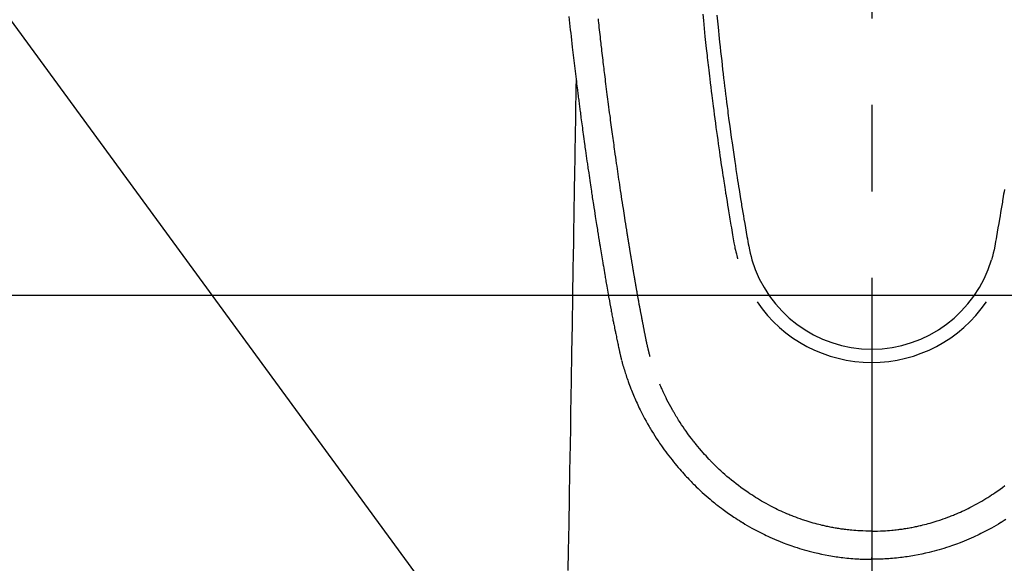
# Model space of a CAD drawing. Extents: x 0 to 26473, y -22046 to -13176.
# Drawn here: x 16953 to 17024, y -14858 to -14819 of the extents above; entities that cross this region are included whole.
import ezdxf

# ---------------------------------------------------------------- set-up
doc = ezdxf.new("R2010")
doc.units = 0
doc.header["$LTSCALE"] = 50
doc.header["$MEASUREMENT"] = 0
doc.linetypes.add('CENTER2', pattern=[1.125, 0.75, -0.125, 0.125, -0.125])
doc.layers.get('0').update_dxf_attribs({"linetype": 'CONTINUOUS'})
doc.layers.add('150-機器', color=8, linetype='CONTINUOUS')
doc.layers.add('160-文字', color=254, linetype='CONTINUOUS')
doc.styles.add('KH001', font='txt')
doc.dimstyles.new('KH1xx030', dxfattribs={"dimscale": 30, "dimtxt": 2, "dimasz": 0.6, "dimexe": 0.3, "dimexo": 1.2, "dimgap": 0.5, "dimtad": 3, "dimdec": 1, "dimdsep": 46, "dimlunit": 6, "dimtxsty": 'KH001', "dimblk": 'DOT', "dimcen": 1, "dimdle": 1, "dimclrd": 256, "dimclre": 256, "dimclrt": 256, "dimadec": 0, "dimazin": 0, "dimtfac": 1, "dimtdec": 1, "dimtix": 1, "dimtmove": 2, "dimatfit": 3, "dimldrblk": 'CLOSEDBLANK', "dimfxl": 1, "dimtolj": 1, "dimtzin": 0, "dimlwd": -1, "dimlwe": -1, "dimarcsym": 0})

# ---------------------------------------------------------------- blocks, each defined once
blk = doc.blocks.new('F402_H')
at = {"layer": '150-機器', "color": 161, "linetype": 'CENTER2'}
blk.add_line((0, 136.026), (0, -355.416), dxfattribs=at)
at = {"layer": '150-機器', "color": 13, "linetype": 'Continuous'}
for points in [[(-21.871, -70.078), (-21.846, -70.318), (-21.82, -70.557), (-21.794, -70.796), (-21.768, -71.035), (-21.741, -71.274), (-21.715, -71.513), (-21.627, -72.288), (-21.537, -73.062), (-21.445, -73.836), (-21.352, -74.61), (-21.332, -74.772), (-21.312, -74.934), (-21.292, -75.096), (-21.272, -75.257), (-21.259, -75.363), (-21.246, -75.468), (-21.232, -75.573), (-21.219, -75.678), (-21.205, -75.788), (-21.191, -75.897), (-21.177, -76.007), (-21.163, -76.116), (-21.15, -76.222), (-21.136, -76.327), (-21.123, -76.432), (-21.109, -76.538), (-21.097, -76.631), (-21.085, -76.723), (-21.073, -76.816), (-21.06, -76.909), (-21.044, -77.031), (-21.029, -77.154), (-21.013, -77.276), (-20.997, -77.399), (-20.978, -77.542), (-20.958, -77.686), (-20.939, -77.83), (-20.92, -77.973), (-20.899, -78.125), (-20.879, -78.278), (-20.859, -78.43), (-20.838, -78.583), (-20.814, -78.756), (-20.79, -78.93), (-20.766, -79.103), (-20.742, -79.277), (-20.725, -79.4), (-20.708, -79.523), (-20.691, -79.645), (-20.674, -79.768), (-20.646, -79.959), (-20.619, -80.15), (-20.592, -80.341), (-20.565, -80.531), (-20.551, -80.628), (-20.537, -80.724), (-20.524, -80.82), (-20.51, -80.916), (-20.493, -81.033), (-20.476, -81.149), (-20.459, -81.266), (-20.442, -81.382), (-20.416, -81.562), (-20.389, -81.741), (-20.363, -81.921), (-20.336, -82.1), (-20.314, -82.253), (-20.291, -82.406), (-20.268, -82.559), (-20.245, -82.712), (-20.228, -82.822), (-20.211, -82.931), (-20.195, -83.041), (-20.178, -83.151), (-20.158, -83.281), (-20.138, -83.411), (-20.118, -83.541), (-20.098, -83.671), (-20.065, -83.888), (-20.031, -84.105), (-19.997, -84.322), (-19.963, -84.539), (-19.941, -84.682), (-19.918, -84.825), (-19.895, -84.969), (-19.873, -85.112), (-19.854, -85.232), (-19.834, -85.353), (-19.815, -85.473), (-19.796, -85.593), (-19.76, -85.817), (-19.723, -86.041), (-19.687, -86.265), (-19.65, -86.49), (-19.64, -86.551), (-19.63, -86.613), (-19.62, -86.674), (-19.61, -86.736), (-19.563, -87.024), (-19.516, -87.312), (-19.468, -87.6), (-19.42, -87.888), (-19.41, -87.946), (-19.4, -88.005), (-19.391, -88.063), (-19.381, -88.121), (-19.355, -88.279), (-19.328, -88.436), (-19.302, -88.593), (-19.275, -88.751), (-19.259, -88.845), (-19.243, -88.939), (-19.227, -89.033), (-19.211, -89.127), (-19.193, -89.236), (-19.174, -89.345), (-19.155, -89.455), (-19.137, -89.564), (-19.111, -89.712), (-19.086, -89.859), (-19.06, -90.006), (-19.034, -90.154), (-19.022, -90.221), (-19.01, -90.288), (-18.998, -90.356), (-18.986, -90.423), (-18.947, -90.638), (-18.908, -90.852), (-18.868, -91.067), (-18.828, -91.281), (-18.812, -91.37), (-18.795, -91.459), (-18.778, -91.549), (-18.761, -91.638), (-18.742, -91.734), (-18.723, -91.829), (-18.705, -91.925), (-18.686, -92.021), (-18.671, -92.094), (-18.657, -92.166), (-18.643, -92.239), (-18.628, -92.312), (-18.608, -92.412), (-18.587, -92.513), (-18.567, -92.613), (-18.546, -92.713), (-18.531, -92.786), (-18.516, -92.86), (-18.501, -92.933), (-18.486, -93.006), (-18.465, -93.11), (-18.443, -93.214), (-18.421, -93.318), (-18.4, -93.422), (-18.39, -93.468), (-18.381, -93.514), (-18.371, -93.56), (-18.362, -93.606), (-18.342, -93.701), (-18.322, -93.796), (-18.302, -93.891), (-18.282, -93.987), (-18.271, -94.038), (-18.261, -94.088), (-18.25, -94.139), (-18.239, -94.19), (-18.225, -94.253), (-18.211, -94.315), (-18.197, -94.378), (-18.183, -94.44), (-18.172, -94.491), (-18.16, -94.542), (-18.148, -94.592), (-18.136, -94.643), (-18.128, -94.677), (-18.119, -94.71), (-18.111, -94.744), (-18.102, -94.778), (-18.093, -94.813), (-18.085, -94.848), (-18.076, -94.884), (-18.067, -94.919)], [(-12.201, -69.921), (-12.158, -70.367), (-12.129, -70.655), (-12.1, -70.943), (-12.071, -71.231), (-12.041, -71.52), (-12.018, -71.736), (-11.996, -71.953), (-11.973, -72.17), (-11.949, -72.386), (-11.931, -72.553), (-11.913, -72.719), (-11.894, -72.885), (-11.875, -73.051), (-11.855, -73.23), (-11.835, -73.408), (-11.815, -73.586), (-11.795, -73.764), (-11.771, -73.969), (-11.747, -74.174), (-11.723, -74.379), (-11.699, -74.583), (-11.663, -74.883), (-11.626, -75.182), (-11.589, -75.481), (-11.552, -75.78), (-11.528, -75.973), (-11.504, -76.166), (-11.479, -76.358), (-11.454, -76.551), (-11.414, -76.861), (-11.374, -77.17), (-11.332, -77.48), (-11.291, -77.789), (-11.25, -78.089), (-11.209, -78.389), (-11.167, -78.689), (-11.125, -78.989), (-11.085, -79.276), (-11.044, -79.564), (-11.002, -79.851), (-10.961, -80.139), (-10.923, -80.396), (-10.885, -80.653), (-10.847, -80.911), (-10.808, -81.168), (-10.777, -81.371), (-10.746, -81.573), (-10.715, -81.776), (-10.683, -81.979), (-10.66, -82.128), (-10.637, -82.278), (-10.614, -82.428), (-10.591, -82.577), (-10.577, -82.665), (-10.563, -82.752), (-10.549, -82.84), (-10.535, -82.927), (-10.493, -83.187), (-10.451, -83.447), (-10.409, -83.707), (-10.366, -83.967), (-10.342, -84.117), (-10.317, -84.267), (-10.292, -84.416), (-10.267, -84.566), (-10.242, -84.716), (-10.217, -84.866), (-10.192, -85.015), (-10.167, -85.165), (-10.136, -85.341), (-10.106, -85.516), (-10.076, -85.692), (-10.046, -85.867), (-10.022, -86.009), (-9.998, -86.15), (-9.974, -86.292), (-9.949, -86.433), (-9.932, -86.53), (-9.913, -86.627), (-9.894, -86.723), (-9.874, -86.82), (-9.844, -86.958), (-9.811, -87.095), (-9.776, -87.233), (-9.741, -87.369), (-9.726, -87.424), (-9.711, -87.479), (-9.697, -87.534), (-9.682, -87.589)], [(-11.175, -69.989), (-11.134, -70.418), (-11.093, -70.847), (-11.065, -71.121), (-11.038, -71.394), (-11.01, -71.668), (-10.982, -71.941), (-10.946, -72.279), (-10.91, -72.617), (-10.874, -72.955), (-10.836, -73.293), (-10.801, -73.602), (-10.766, -73.91), (-10.731, -74.219), (-10.695, -74.528), (-10.66, -74.816), (-10.626, -75.104), (-10.591, -75.392), (-10.556, -75.68), (-10.518, -75.981), (-10.48, -76.281), (-10.442, -76.582), (-10.403, -76.882), (-10.38, -77.061), (-10.357, -77.24), (-10.333, -77.419), (-10.309, -77.597), (-10.255, -78.003), (-10.2, -78.408), (-10.144, -78.814), (-10.087, -79.219), (-10.039, -79.556), (-9.99, -79.893), (-9.941, -80.23), (-9.891, -80.567), (-9.848, -80.854), (-9.805, -81.142), (-9.761, -81.43), (-9.717, -81.717), (-9.684, -81.933), (-9.65, -82.148), (-9.616, -82.364), (-9.582, -82.579), (-9.556, -82.746), (-9.529, -82.913), (-9.502, -83.08), (-9.475, -83.247), (-9.455, -83.368), (-9.435, -83.489), (-9.416, -83.61), (-9.396, -83.731), (-9.354, -83.982), (-9.312, -84.233), (-9.27, -84.484), (-9.227, -84.735), (-9.174, -85.046), (-9.119, -85.357), (-9.065, -85.667), (-9.012, -85.978), (-8.982, -86.156), (-8.951, -86.334), (-8.919, -86.512), (-8.885, -86.689), (-8.833, -86.932), (-8.776, -87.175), (-8.716, -87.416), (-8.654, -87.658)], [(9.582, -82.579), (9.555, -82.746), (9.529, -82.913), (9.502, -83.08), (9.474, -83.247), (9.455, -83.368), (9.435, -83.489), (9.416, -83.61), (9.396, -83.731), (9.354, -83.982), (9.312, -84.233), (9.27, -84.484), (9.227, -84.735), (9.174, -85.046), (9.119, -85.356), (9.065, -85.667), (9.012, -85.978), (8.982, -86.156), (8.951, -86.334), (8.919, -86.512), (8.885, -86.689), (8.833, -86.932), (8.776, -87.175), (8.716, -87.416), (8.654, -87.657)], [(-16.002, -94.681), (-16.013, -94.637), (-16.025, -94.594), (-16.036, -94.551), (-16.048, -94.507), (-16.055, -94.481), (-16.061, -94.455), (-16.068, -94.429), (-16.075, -94.403), (-16.083, -94.37), (-16.091, -94.338), (-16.099, -94.306), (-16.107, -94.274), (-16.115, -94.241), (-16.123, -94.209), (-16.131, -94.177), (-16.139, -94.144), (-16.148, -94.105), (-16.157, -94.065), (-16.166, -94.026), (-16.175, -93.987), (-16.183, -93.955), (-16.19, -93.923), (-16.197, -93.891), (-16.204, -93.859), (-16.213, -93.82), (-16.222, -93.781), (-16.231, -93.742), (-16.239, -93.702), (-16.246, -93.672), (-16.252, -93.642), (-16.259, -93.611), (-16.265, -93.581), (-16.273, -93.544), (-16.28, -93.508), (-16.288, -93.472), (-16.295, -93.435), (-16.307, -93.374), (-16.32, -93.312), (-16.332, -93.251), (-16.344, -93.19), (-16.353, -93.142), (-16.363, -93.095), (-16.372, -93.048), (-16.381, -93), (-16.389, -92.955), (-16.398, -92.911), (-16.406, -92.866), (-16.415, -92.821), (-16.424, -92.775), (-16.432, -92.728), (-16.441, -92.682), (-16.45, -92.636), (-16.46, -92.579), (-16.471, -92.523), (-16.481, -92.466), (-16.492, -92.409), (-16.501, -92.358), (-16.51, -92.307), (-16.52, -92.256), (-16.53, -92.205), (-16.543, -92.14), (-16.556, -92.075), (-16.57, -92.009), (-16.583, -91.944), (-16.593, -91.893), (-16.603, -91.843), (-16.613, -91.792), (-16.622, -91.742), (-16.63, -91.7), (-16.638, -91.658), (-16.646, -91.617), (-16.654, -91.575), (-16.663, -91.531), (-16.671, -91.486), (-16.68, -91.442), (-16.688, -91.398), (-16.695, -91.361), (-16.702, -91.324), (-16.709, -91.287), (-16.716, -91.25), (-16.723, -91.211), (-16.73, -91.173), (-16.738, -91.135), (-16.745, -91.096), (-16.751, -91.065), (-16.757, -91.034), (-16.763, -91.004), (-16.769, -90.973), (-16.784, -90.893), (-16.798, -90.813), (-16.813, -90.733), (-16.828, -90.653), (-16.831, -90.634), (-16.835, -90.614), (-16.839, -90.594), (-16.843, -90.574), (-16.852, -90.522), (-16.862, -90.471), (-16.871, -90.42), (-16.881, -90.368), (-16.889, -90.32), (-16.898, -90.271), (-16.906, -90.222), (-16.914, -90.174), (-16.921, -90.136), (-16.928, -90.097), (-16.935, -90.059), (-16.941, -90.021), (-16.946, -89.993), (-16.951, -89.965), (-16.956, -89.937), (-16.961, -89.909), (-16.97, -89.862), (-16.978, -89.815), (-16.986, -89.768), (-16.994, -89.721), (-17.005, -89.658), (-17.016, -89.595), (-17.027, -89.532), (-17.038, -89.469), (-17.045, -89.426), (-17.053, -89.384), (-17.06, -89.341), (-17.067, -89.299), (-17.074, -89.261), (-17.08, -89.223), (-17.087, -89.185), (-17.093, -89.147), (-17.098, -89.116), (-17.103, -89.085), (-17.109, -89.054), (-17.114, -89.023), (-17.119, -88.992), (-17.125, -88.961), (-17.13, -88.93), (-17.136, -88.899), (-17.143, -88.859), (-17.149, -88.819), (-17.156, -88.779), (-17.163, -88.739), (-17.169, -88.705), (-17.174, -88.672), (-17.18, -88.638), (-17.186, -88.605), (-17.193, -88.563), (-17.2, -88.521), (-17.207, -88.478), (-17.214, -88.436), (-17.219, -88.407), (-17.224, -88.379), (-17.229, -88.35), (-17.234, -88.321), (-17.241, -88.276), (-17.249, -88.231), (-17.256, -88.187), (-17.264, -88.142), (-17.271, -88.098), (-17.279, -88.053), (-17.286, -88.009), (-17.293, -87.965), (-17.301, -87.922), (-17.307, -87.88), (-17.314, -87.838), (-17.321, -87.796), (-17.328, -87.754), (-17.335, -87.711), (-17.342, -87.669), (-17.349, -87.627), (-17.356, -87.584), (-17.363, -87.542), (-17.37, -87.5), (-17.377, -87.458), (-17.382, -87.429), (-17.387, -87.4), (-17.391, -87.371), (-17.396, -87.342), (-17.402, -87.305), (-17.409, -87.267), (-17.415, -87.229), (-17.421, -87.192), (-17.427, -87.154), (-17.434, -87.116), (-17.44, -87.079), (-17.446, -87.041), (-17.452, -87.006), (-17.458, -86.971), (-17.463, -86.936), (-17.469, -86.9), (-17.475, -86.863), (-17.481, -86.825), (-17.487, -86.787), (-17.493, -86.75), (-17.5, -86.706), (-17.507, -86.662), (-17.515, -86.617), (-17.522, -86.573), (-17.527, -86.54), (-17.533, -86.507), (-17.538, -86.475), (-17.544, -86.442), (-17.549, -86.409), (-17.554, -86.375), (-17.559, -86.342), (-17.565, -86.309), (-17.569, -86.28), (-17.574, -86.252), (-17.579, -86.223), (-17.584, -86.194), (-17.59, -86.155), (-17.596, -86.115), (-17.602, -86.075), (-17.609, -86.036), (-17.614, -86), (-17.62, -85.965), (-17.626, -85.93), (-17.632, -85.894), (-17.636, -85.865), (-17.641, -85.837), (-17.646, -85.808), (-17.651, -85.779), (-17.657, -85.739), (-17.664, -85.698), (-17.67, -85.657), (-17.676, -85.617), (-17.681, -85.586), (-17.686, -85.555), (-17.691, -85.523), (-17.696, -85.492), (-17.731, -85.277), (-17.765, -85.061), (-17.798, -84.845), (-17.832, -84.629), (-17.858, -84.461), (-17.885, -84.293), (-17.911, -84.125), (-17.937, -83.956), (-17.97, -83.741), (-18.003, -83.526), (-18.036, -83.311), (-18.068, -83.096), (-18.101, -82.881), (-18.133, -82.666), (-18.165, -82.451), (-18.197, -82.236), (-18.226, -82.043), (-18.254, -81.85), (-18.283, -81.657), (-18.311, -81.464), (-18.339, -81.271), (-18.367, -81.079), (-18.395, -80.886), (-18.422, -80.694), (-18.454, -80.474), (-18.486, -80.253), (-18.517, -80.033), (-18.548, -79.812), (-18.569, -79.659), (-18.591, -79.507), (-18.612, -79.354), (-18.633, -79.201), (-18.655, -79.044), (-18.676, -78.888), (-18.698, -78.731), (-18.72, -78.575), (-18.743, -78.407), (-18.765, -78.24), (-18.788, -78.073), (-18.81, -77.905), (-18.833, -77.738), (-18.855, -77.571), (-18.877, -77.403), (-18.899, -77.236), (-18.926, -77.032), (-18.953, -76.828), (-18.98, -76.623), (-19.007, -76.419), (-19.03, -76.241), (-19.053, -76.063), (-19.075, -75.885), (-19.098, -75.707), (-19.122, -75.515), (-19.147, -75.322), (-19.171, -75.13), (-19.195, -74.937), (-19.216, -74.771), (-19.237, -74.604), (-19.257, -74.438), (-19.277, -74.271), (-19.295, -74.127), (-19.312, -73.983), (-19.33, -73.839), (-19.347, -73.695), (-19.366, -73.54), (-19.385, -73.385), (-19.403, -73.23), (-19.422, -73.075), (-19.442, -72.906), (-19.462, -72.736), (-19.482, -72.567), (-19.502, -72.397), (-19.516, -72.268), (-19.531, -72.139), (-19.546, -72.01), (-19.56, -71.881), (-19.58, -71.712), (-19.599, -71.543), (-19.618, -71.374), (-19.637, -71.205), (-19.656, -71.036), (-19.675, -70.867), (-19.693, -70.698), (-19.712, -70.529), (-19.728, -70.386), (-19.744, -70.243)], [(-21.352, -74.61), (-21.362, -75.228), (-21.372, -75.846), (-21.382, -76.463), (-21.392, -77.081), (-21.402, -77.697), (-21.412, -78.314), (-21.423, -78.931), (-21.433, -79.548), (-21.441, -80.068), (-21.45, -80.588), (-21.458, -81.108), (-21.467, -81.628), (-21.479, -82.358), (-21.491, -83.087), (-21.503, -83.816), (-21.515, -84.546), (-21.53, -85.479), (-21.545, -86.412), (-21.561, -87.344), (-21.576, -88.277), (-21.609, -90.313), (-21.643, -92.349), (-21.676, -94.385), (-21.71, -96.421), (-21.729, -97.57), (-21.747, -98.719), (-21.766, -99.867), (-21.785, -101.016), (-21.817, -102.937), (-21.848, -104.857), (-21.88, -106.778), (-21.911, -108.699), (-21.935, -110.131)], [(-18.064, -94.933), (-18.046, -94.998), (-18.029, -95.062), (-18.012, -95.127), (-17.994, -95.191), (-17.963, -95.301), (-17.932, -95.409), (-17.899, -95.518), (-17.866, -95.626), (-17.835, -95.727), (-17.802, -95.828), (-17.769, -95.928), (-17.736, -96.028), (-17.698, -96.138), (-17.66, -96.248), (-17.621, -96.357), (-17.582, -96.466), (-17.535, -96.594), (-17.486, -96.723), (-17.437, -96.85), (-17.388, -96.978), (-17.341, -97.095), (-17.293, -97.212), (-17.245, -97.329), (-17.197, -97.445), (-17.15, -97.559), (-17.102, -97.672), (-17.054, -97.785), (-17.005, -97.898), (-16.951, -98.018), (-16.897, -98.138), (-16.841, -98.257), (-16.785, -98.376), (-16.716, -98.519), (-16.646, -98.661), (-16.575, -98.803), (-16.502, -98.943), (-16.399, -99.137), (-16.294, -99.33), (-16.186, -99.521), (-16.077, -99.711), (-16.027, -99.797), (-15.977, -99.882), (-15.926, -99.966), (-15.875, -100.051), (-15.771, -100.218), (-15.665, -100.385), (-15.557, -100.55), (-15.449, -100.715), (-15.383, -100.812), (-15.317, -100.909), (-15.251, -101.006), (-15.184, -101.103), (-15.082, -101.248), (-14.979, -101.392), (-14.875, -101.536), (-14.769, -101.678), (-14.655, -101.829), (-14.54, -101.979), (-14.422, -102.127), (-14.304, -102.275), (-14.197, -102.405), (-14.089, -102.534), (-13.979, -102.663), (-13.869, -102.79), (-13.768, -102.905), (-13.666, -103.018), (-13.564, -103.131), (-13.461, -103.244), (-13.375, -103.338), (-13.289, -103.431), (-13.202, -103.525), (-13.115, -103.617), (-13.039, -103.696), (-12.963, -103.775), (-12.886, -103.853), (-12.809, -103.93), (-12.669, -104.068), (-12.528, -104.204), (-12.385, -104.338), (-12.241, -104.471), (-12.099, -104.599), (-11.956, -104.726), (-11.811, -104.852), (-11.666, -104.975), (-11.562, -105.062), (-11.458, -105.148), (-11.353, -105.232), (-11.248, -105.317), (-11.118, -105.418), (-10.987, -105.519), (-10.856, -105.618), (-10.723, -105.717), (-10.532, -105.855), (-10.338, -105.991), (-10.143, -106.124), (-9.947, -106.256), (-9.819, -106.341), (-9.689, -106.426), (-9.56, -106.509), (-9.43, -106.592), (-9.402, -106.61), (-9.374, -106.627), (-9.346, -106.645), (-9.318, -106.662), (-9.152, -106.763), (-8.985, -106.862), (-8.816, -106.96), (-8.647, -107.055), (-8.458, -107.158), (-8.268, -107.259), (-8.077, -107.358), (-7.885, -107.455), (-7.754, -107.519), (-7.622, -107.582), (-7.491, -107.644), (-7.358, -107.705), (-7.187, -107.782), (-7.015, -107.857), (-6.842, -107.93), (-6.669, -108.001), (-6.395, -108.109), (-6.12, -108.213), (-5.843, -108.312), (-5.565, -108.406), (-5.391, -108.463), (-5.217, -108.518), (-5.043, -108.571), (-4.868, -108.623), (-4.687, -108.674), (-4.506, -108.723), (-4.325, -108.77), (-4.143, -108.815), (-3.881, -108.877), (-3.619, -108.934), (-3.356, -108.988), (-3.091, -109.037), (-2.961, -109.059), (-2.829, -109.081), (-2.698, -109.102), (-2.567, -109.121), (-2.448, -109.139), (-2.329, -109.155), (-2.21, -109.171), (-2.091, -109.185), (-1.946, -109.202), (-1.801, -109.218), (-1.656, -109.232), (-1.511, -109.245), (-1.368, -109.257), (-1.225, -109.268), (-1.081, -109.277), (-0.938, -109.285), (-0.831, -109.29), (-0.725, -109.295), (-0.618, -109.299), (-0.511, -109.302), (-0.383, -109.305), (-0.255, -109.307), (-0.128, -109.308), (0, -109.309)], [(9.689, -106.426), (9.56, -106.509), (9.43, -106.592), (9.402, -106.61), (9.374, -106.627), (9.346, -106.645), (9.318, -106.662), (9.152, -106.763), (8.985, -106.862), (8.816, -106.96), (8.647, -107.055), (8.458, -107.158), (8.268, -107.259), (8.077, -107.358), (7.885, -107.455), (7.754, -107.519), (7.622, -107.582), (7.491, -107.644), (7.358, -107.705), (7.187, -107.782), (7.015, -107.857), (6.842, -107.93), (6.669, -108.001), (6.395, -108.109), (6.12, -108.213), (5.843, -108.312), (5.565, -108.406), (5.391, -108.463), (5.217, -108.518), (5.043, -108.571), (4.868, -108.623), (4.687, -108.674), (4.506, -108.723), (4.325, -108.77), (4.143, -108.815), (3.881, -108.877), (3.619, -108.934), (3.356, -108.988), (3.091, -109.037), (2.961, -109.059), (2.829, -109.081), (2.698, -109.102), (2.567, -109.121), (2.448, -109.139), (2.329, -109.155), (2.21, -109.171), (2.091, -109.185), (1.946, -109.202), (1.801, -109.218), (1.656, -109.232), (1.511, -109.245), (1.368, -109.257), (1.225, -109.268), (1.081, -109.277), (0.938, -109.285), (0.831, -109.29), (0.725, -109.295), (0.618, -109.299), (0.511, -109.302), (0.383, -109.305), (0.255, -109.307), (0.128, -109.308), (0, -109.309)], [(0, -107.274), (-0.21, -107.271), (-0.421, -107.267), (-0.632, -107.261), (-0.842, -107.252), (-0.992, -107.244), (-1.142, -107.234), (-1.292, -107.222), (-1.442, -107.209), (-1.551, -107.198), (-1.66, -107.187), (-1.77, -107.175), (-1.879, -107.162), (-1.958, -107.152), (-2.037, -107.142), (-2.117, -107.131), (-2.196, -107.12), (-2.285, -107.107), (-2.374, -107.093), (-2.463, -107.079), (-2.552, -107.064), (-2.641, -107.049), (-2.729, -107.033), (-2.818, -107.018), (-2.906, -107.001), (-2.994, -106.984), (-3.083, -106.966), (-3.171, -106.948), (-3.259, -106.929), (-3.337, -106.912), (-3.415, -106.895), (-3.493, -106.877), (-3.571, -106.858), (-3.697, -106.828), (-3.824, -106.797), (-3.949, -106.764), (-4.075, -106.731), (-4.22, -106.691), (-4.364, -106.649), (-4.508, -106.606), (-4.651, -106.561), (-4.737, -106.534), (-4.823, -106.506), (-4.908, -106.477), (-4.993, -106.449), (-5.159, -106.392), (-5.324, -106.333), (-5.489, -106.273), (-5.653, -106.211), (-5.736, -106.179), (-5.82, -106.146), (-5.903, -106.113), (-5.986, -106.079), (-6.126, -106.02), (-6.265, -105.96), (-6.404, -105.898), (-6.542, -105.835), (-6.681, -105.771), (-6.819, -105.705), (-6.957, -105.637), (-7.094, -105.569), (-7.274, -105.476), (-7.454, -105.381), (-7.632, -105.283), (-7.809, -105.183), (-7.954, -105.098), (-8.099, -105.013), (-8.243, -104.925), (-8.385, -104.836), (-8.522, -104.749), (-8.657, -104.66), (-8.792, -104.57), (-8.926, -104.48), (-9.103, -104.358), (-9.278, -104.235), (-9.453, -104.11), (-9.625, -103.983), (-9.796, -103.853), (-9.966, -103.72), (-10.133, -103.586), (-10.299, -103.449), (-10.452, -103.319), (-10.603, -103.188), (-10.753, -103.056), (-10.901, -102.921), (-11.014, -102.815), (-11.126, -102.709), (-11.237, -102.601), (-11.348, -102.492), (-11.421, -102.418), (-11.495, -102.343), (-11.568, -102.268), (-11.641, -102.193), (-11.672, -102.16), (-11.703, -102.128), (-11.734, -102.095), (-11.764, -102.062), (-11.867, -101.952), (-11.968, -101.84), (-12.068, -101.727), (-12.167, -101.614), (-12.299, -101.464), (-12.429, -101.313), (-12.558, -101.161), (-12.685, -101.008), (-12.734, -100.947), (-12.783, -100.886), (-12.832, -100.825), (-12.88, -100.764), (-13.017, -100.588), (-13.151, -100.41), (-13.283, -100.231), (-13.412, -100.05), (-13.519, -99.896), (-13.624, -99.741), (-13.728, -99.586), (-13.83, -99.429), (-13.888, -99.34), (-13.945, -99.25), (-14.002, -99.16), (-14.058, -99.069), (-14.113, -98.98), (-14.168, -98.89), (-14.222, -98.8), (-14.276, -98.71), (-14.311, -98.65), (-14.346, -98.59), (-14.38, -98.53), (-14.414, -98.47), (-14.51, -98.298), (-14.604, -98.124), (-14.696, -97.95), (-14.785, -97.775), (-14.856, -97.632), (-14.925, -97.489), (-14.993, -97.345), (-15.06, -97.2), (-15.095, -97.123), (-15.129, -97.045), (-15.164, -96.967), (-15.197, -96.889), (-15.222, -96.831), (-15.246, -96.773), (-15.271, -96.715), (-15.295, -96.657)], [(0, -107.274), (0.21, -107.271), (0.421, -107.267), (0.632, -107.261), (0.842, -107.252), (0.992, -107.244), (1.142, -107.234), (1.292, -107.222), (1.442, -107.209), (1.551, -107.198), (1.66, -107.187), (1.77, -107.175), (1.879, -107.162), (1.958, -107.152), (2.037, -107.142), (2.117, -107.131), (2.196, -107.12), (2.285, -107.107), (2.374, -107.093), (2.463, -107.079), (2.552, -107.064), (2.641, -107.049), (2.729, -107.033), (2.818, -107.018), (2.906, -107.001), (2.994, -106.984), (3.083, -106.966), (3.171, -106.948), (3.259, -106.929), (3.337, -106.912), (3.415, -106.895), (3.493, -106.877), (3.571, -106.858), (3.697, -106.828), (3.824, -106.797), (3.949, -106.764), (4.075, -106.731), (4.22, -106.691), (4.364, -106.649), (4.508, -106.606), (4.651, -106.561), (4.737, -106.534), (4.823, -106.506), (4.908, -106.477), (4.993, -106.449), (5.159, -106.392), (5.324, -106.333), (5.489, -106.273), (5.653, -106.211), (5.736, -106.179), (5.82, -106.146), (5.903, -106.113), (5.986, -106.079), (6.126, -106.02), (6.265, -105.96), (6.404, -105.898), (6.542, -105.835), (6.681, -105.771), (6.819, -105.705), (6.957, -105.637), (7.094, -105.569), (7.274, -105.476), (7.454, -105.381), (7.632, -105.283), (7.809, -105.183), (7.954, -105.098), (8.099, -105.013), (8.243, -104.925), (8.385, -104.836), (8.522, -104.749), (8.657, -104.66), (8.792, -104.57), (8.926, -104.48), (9.103, -104.358), (9.278, -104.235), (9.453, -104.11), (9.625, -103.983)], [(0, -106.049), (0, -106.059), (0, -106.069), (0, -106.078), (0, -106.088), (0, -106.098), (0, -106.106), (0, -106.116), (0, -106.126), (0, -106.135), (0, -106.145), (0, -106.155), (0, -106.164), (0, -106.174), (0, -106.184), (0, -106.193), (0, -106.203), (0, -106.212), (0, -106.222), (0, -106.232), (0, -106.241), (0, -106.251), (0, -106.261), (0, -106.27), (0, -106.28), (0, -106.29), (0, -106.299), (0, -106.309), (0, -106.319), (0, -106.328), (0, -106.338), (0, -106.348), (0, -106.357), (0, -106.367), (0, -106.377), (0, -106.386), (0, -106.396), (0, -106.406), (0, -106.415), (0, -106.425), (0, -106.435), (0, -106.444), (0, -106.454), (0, -106.464), (0, -106.473), (0, -106.482), (0, -106.492), (0, -106.501), (0, -106.511), (0, -106.521), (0, -106.53), (0, -106.54), (0, -106.55), (0, -106.559), (0, -106.569), (0, -106.579), (0, -106.588), (0, -106.598), (0, -106.608), (0, -106.617), (0, -106.627), (0, -106.637), (0, -106.646), (0, -106.656), (0, -106.666), (0, -106.675), (0, -106.685), (0, -106.695), (0, -106.704), (0, -106.714), (0, -106.724), (0, -106.733), (0, -106.743), (0, -106.753), (0, -106.763), (0, -106.772), (0, -106.782), (0, -106.792), (0, -106.801), (0, -106.811), (0, -106.821), (0, -106.83), (0, -106.84), (0, -106.85), (0, -106.858), (0, -106.868), (0, -106.878), (0, -106.887), (0, -106.897), (0, -106.907), (0, -106.916), (0, -106.926), (0, -106.936), (0, -106.946), (0, -106.955), (0, -106.965), (0, -106.975), (0, -106.984), (0, -106.994), (0, -107.004), (0, -107.013), (0, -107.023), (0, -107.033), (0, -107.043), (0, -107.052), (0, -107.062), (0, -107.072), (0, -107.081), (0, -107.091), (0, -107.101), (0, -107.11), (0, -107.12), (0, -107.13), (0, -107.14), (0, -107.149), (0, -107.159), (0, -107.169), (0, -107.178), (0, -107.188), (0, -107.198), (0, -107.207), (0, -107.217), (0, -107.227), (0, -107.236), (0, -107.245), (0, -107.255), (0, -107.265), (0, -107.274)], [(0.001, -107.274), (0.001, -107.299), (0.001, -107.323), (0.001, -107.348), (0.001, -107.372), (0.001, -107.397), (0.001, -107.421), (0.001, -107.445), (0.001, -107.47), (0.001, -107.494), (0.001, -107.518), (0.001, -107.543), (0.001, -107.567), (0.001, -107.591), (0.001, -107.614), (0.001, -107.638), (0.001, -107.662), (0.001, -107.686), (0.001, -107.71), (0.001, -107.734), (0.001, -107.757), (0.001, -107.781), (0.001, -107.805), (0.001, -107.828), (0.001, -107.852), (0.001, -107.875), (0.001, -107.898), (0.001, -107.922), (0.001, -107.945), (0.001, -107.968), (0.001, -107.99), (0.001, -108.013), (0.001, -108.035), (0.001, -108.058), (0.001, -108.08), (0.001, -108.103), (0.001, -108.125), (0.001, -108.147), (0.001, -108.17), (0.001, -108.191), (0.001, -108.213), (0.001, -108.235), (0.001, -108.257), (0.001, -108.278), (0.001, -108.299), (0.001, -108.321), (0.001, -108.342), (0.001, -108.362), (0.001, -108.382), (0, -108.403), (0, -108.423), (0, -108.444), (0, -108.464), (0, -108.484), (0, -108.504), (0, -108.523), (0, -108.543), (0, -108.562), (0, -108.581), (0, -108.6), (0, -108.619), (0, -108.637), (0, -108.656), (0, -108.674), (0, -108.692), (0, -108.71), (0, -108.727), (0, -108.744), (0, -108.761), (0, -108.778), (0, -108.795), (0, -108.811), (0, -108.828), (0, -108.844), (0, -108.86), (0, -108.876), (0, -108.891), (0, -108.906), (0, -108.921), (0, -108.936), (0, -108.951), (0, -108.965), (0, -108.979), (0, -108.993), (0, -109.006), (0, -109.02), (0, -109.033), (0, -109.045), (0, -109.058), (0, -109.07), (0, -109.082), (0, -109.094), (0, -109.105), (0, -109.115), (0, -109.126), (0, -109.137), (0, -109.147), (0, -109.157), (0, -109.167), (0, -109.176), (0, -109.185), (0, -109.194), (0, -109.203), (0, -109.211), (0, -109.219), (0, -109.226), (0, -109.234), (0, -109.241), (0, -109.247), (0, -109.254), (0, -109.26), (0, -109.265), (0, -109.271), (0, -109.276), (0, -109.28), (0, -109.285), (0, -109.289), (0, -109.292), (0, -109.296), (0, -109.298), (0, -109.301), (0, -109.303), (0, -109.305), (0, -109.307), (0, -109.308), (0, -109.309)], [(0, -109.311), (0, -109.31), (0, -109.309), (0, -109.308), (0, -109.307), (0, -109.306), (0, -109.305), (0, -109.304), (0, -109.303), (0, -109.302), (0, -109.301), (0, -109.3), (0, -109.299), (0, -109.298), (0, -109.297), (0, -109.296), (0, -109.295), (0, -109.294), (0, -109.293), (0, -109.292), (0, -109.291), (0, -109.29), (0, -109.289), (0, -109.288), (0, -109.287), (0, -109.286), (0, -109.285), (0, -109.284), (0, -109.283), (0, -109.282), (0, -109.281), (0, -109.28), (0, -109.279), (0, -109.278), (0, -109.277), (0, -109.276), (0, -109.275), (0, -109.274), (0, -109.273), (0, -109.272), (0, -109.271), (0, -109.27), (0, -109.269), (0, -109.268), (0, -109.267), (0, -109.266), (0, -109.265), (0, -109.264), (0, -109.263), (0, -109.261), (0, -109.26), (0, -109.259), (0, -109.258), (0, -109.257), (0, -109.255), (0, -109.254), (0, -109.253), (0, -109.251), (0, -109.25), (0, -109.249), (0, -109.248), (0, -109.246), (0, -109.245), (0, -109.243), (0, -109.242), (0, -109.241), (0, -109.239), (0, -109.238), (0, -109.236), (0, -109.235), (0, -109.233), (0, -109.232), (0, -109.23), (0, -109.229), (0, -109.227), (0, -109.226), (0, -109.224), (0, -109.223), (0, -109.221), (0, -109.219), (0, -109.218), (0, -109.216), (0, -109.214), (0.001, -109.213), (0.001, -109.211), (0.001, -109.209), (0.001, -109.207), (0.001, -109.206), (0.001, -109.204), (0.001, -109.202), (0.001, -109.2), (0.001, -109.198), (0.001, -109.197), (0.001, -109.195), (0.001, -109.193), (0.001, -109.191)]]:
    blk.add_lwpolyline(points, dxfattribs=at)
for centre, radius, start, end in [((0, -85.093), 9.026, 196.50596, 343.49404), ((0, -85.06), 10.021, 214.29695, 325.70305)]:
    blk.add_arc(centre, radius, start, end, dxfattribs=at)
blk = doc.blocks.new('_ClosedBlank')
at = {"color": 0, "linetype": 'ByBlock', "lineweight": -2}
for p, q in [((-1, 0.1667), (0, 0)), ((-1, 0.1667), (-1, -0.1667)), ((0, 0), (-1, -0.1667))]:
    blk.add_line(p, q, dxfattribs=at)
blk = doc.blocks.new('_Dot')
at = {"color": 0, "linetype": 'ByBlock', "lineweight": -2}
blk.add_line((-0.5, 0), (-1, 0), dxfattribs=at)
at = {"color": 0, "linetype": 'ByBlock', "const_width": 0.5}
blk.add_lwpolyline([(-0.25, 0, 1), (0.25, 0, 1)], format="xyb", close=True, dxfattribs=at)

msp = doc.modelspace()

# ---------------------------------------------------------------- linework, layer by layer
at = {"layer": '150-機器', "color": 2, "linetype": 'Continuous'}
msp.add_lwpolyline([(16724.336, -14838.433), (17304.336, -14838.433, -0.414214), (17314.336, -14848.433), (17314.336, -15228.433, -0.414214), (17304.336, -15238.433), (16724.336, -15238.433, -0.414214), (16714.336, -15228.433), (16714.336, -14848.433, -0.414214)], format="xyb", close=True, dxfattribs=at)

# ---------------------------------------------------------------- block references
at = {"layer": '150-機器'}
msp.add_blockref('F402_H', (17014.332, -14748.223), dxfattribs=at)

# ---------------------------------------------------------------- leaders
at = {"layer": '160-文字', "annotation_type": 0, "has_hookline": 1, "hookline_direction": 0}
for points, text_width in [([(16308.268, -14727.404), (17542.593, -16285.103), (17560.593, -16285.103)], 1240.203), ([(16578.268, -14734.165), (17504.565, -16019.026), (17522.565, -16019.026)], 1630.051), ([(16894.243, -14739.417), (17653.356, -15777.312), (17671.356, -15777.312)], 963.959)]:
    msp.add_leader(points, dimstyle='KH1xx030', override={"dimgap": 0.5, "dimtad": 1}, dxfattribs=dict(at, text_width=text_width))

doc.saveas('drawing.dxf')
